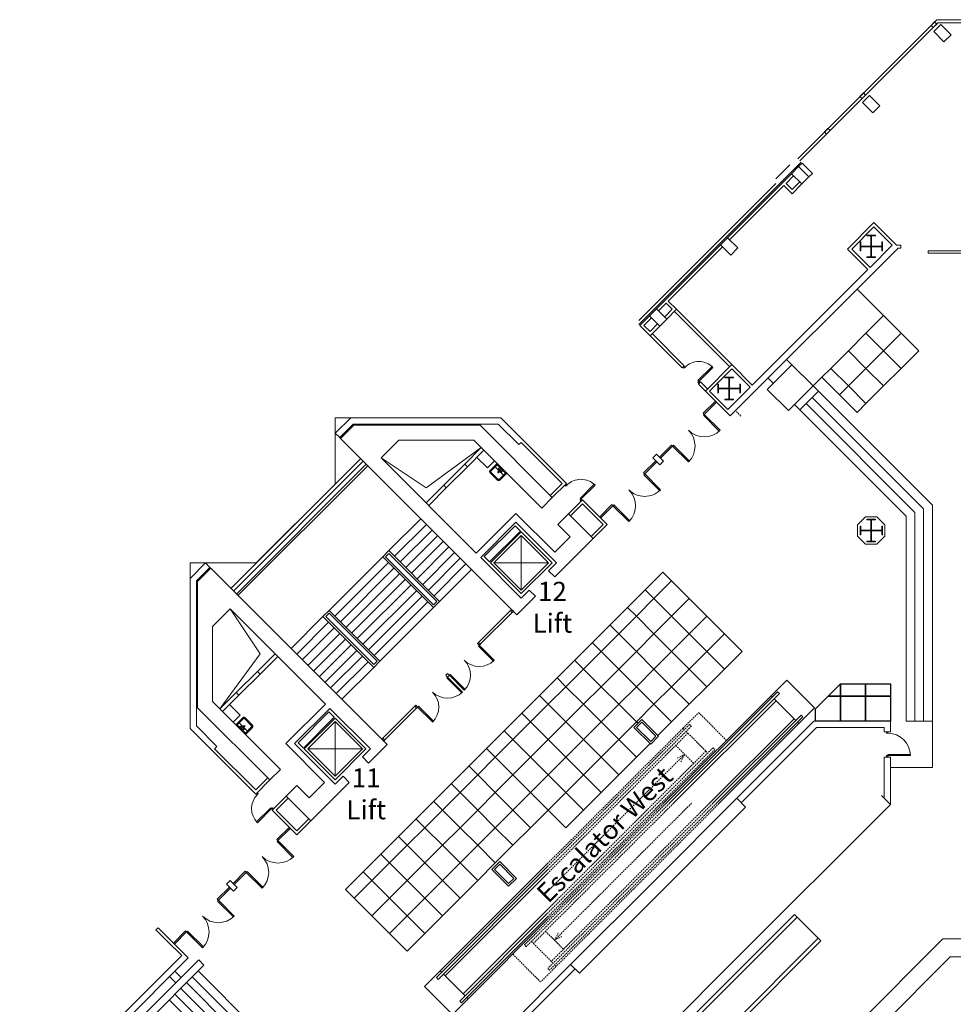
# Model space of a CAD drawing. Units: inches. Extents: x -134300 to 23868, y -18008 to 95653.
# Drawn here: x -802 to 2942, y -7600 to -3650 of the extents above; entities that cross this region are included whole.
import ezdxf

# ---------------------------------------------------------------- set-up
doc = ezdxf.new("R2010")
doc.units = ezdxf.units.IN
doc.header["$MEASUREMENT"] = 0
doc.linetypes.add('HIDDEN', pattern=[9.525, 6.35, -3.175])
for name, color, linetype in [('1_Izgled_Korigiran', 30, 'Continuous'), ('1Constr', 232, 'Continuous'), ('1Furn', 40, 'Continuous'), ('1San', 5, 'Continuous'), ('1Sec', 122, 'Continuous'), ('Elevators', 82, 'Continuous'), ('Expo', 10, 'Continuous')]:
    doc.layers.add(name, color=color, linetype=linetype)
for name, color, linetype, lineweight in [('1Doors', 150, 'Continuous', 13), ('1Hid', 30, 'HIDDEN', 9), ('1Metal', 114, 'Continuous', 13), ('1Vis_thin_Vladi', 34, 'Continuous', 5), ('1Walls', 7, 'Continuous', 20), ('1Win', 140, 'Continuous', 9)]:
    doc.layers.add(name, color=color, linetype=linetype, lineweight=lineweight)
doc.styles.get("Standard").update_dxf_attribs({"font": 'arial.ttf'})

# ---------------------------------------------------------------- blocks, each defined once
blk = doc.blocks.new('A$C19D46E66')
at = {"layer": '1Metal'}
blk.add_lwpolyline([(37.4, 99.9), (72.4, 99.9), (72.4, 97.4), (56.2, 97.4), (56.2, 56.2), (97.4, 56.2), (97.4, 72.4), (99.9, 72.4), (99.9, 37.4), (97.4, 37.4), (97.4, 53.7), (56.2, 53.7), (56.2, 12.4), (72.4, 12.4), (72.4, 9.9), (37.4, 9.9), (37.4, 12.4), (53.7, 12.4), (53.7, 53.7), (12.4, 53.7), (12.4, 37.4), (9.9, 37.4), (9.9, 72.4), (12.4, 72.4), (12.4, 56.2), (53.7, 56.2), (53.7, 97.4), (37.4, 97.4), (37.4, 99.9)], dxfattribs=at)
at = {"layer": '1Walls'}
blk.add_lwpolyline([(77.7, 109.8), (32.2, 109.8), (0, 77.7), (0, 32.2), (32.2, 0), (77.7, 0), (109.8, 32.2), (109.8, 77.7)], close=True, dxfattribs=at)
at = {"layer": 'Defpoints'}
for p, q in [((32.2, 54.9), (77.7, 54.9)), ((54.9, 77.7), (54.9, 32.2))]:
    blk.add_line(p, q, dxfattribs=at)
blk = doc.blocks.new('um55')
for p, q in [((-27.5, 41), (-27.5, 2)), ((-23.5, 41), (-23.5, 6)), ((-20.5, 48), (20.5, 48)), ((-20.5, 44), (20.5, 44)), ((23.5, 41), (23.5, 6)), ((27.5, 41), (27.5, 2)), ((-27.5, 6), (27.5, 6)), ((-27.5, 2), (27.5, 2)), ((-23.5, 17), (23.5, 17))]:
    blk.add_line(p, q)
for centre, radius in [((-8, 11.5), 1.5), ((0, 22), 2.5), ((0, 11.5), 2), ((8, 11.5), 1.5)]:
    blk.add_circle(centre, radius)
for centre, radius, start, end in [((-20.5, 41), 7, 90, 180), ((-20.5, 41), 3, 90, 180), ((20.5, 41), 7, 0, 90), ((20.5, 41), 3, 0, 90)]:
    blk.add_arc(centre, radius, start, end)
blk = doc.blocks.new('Door_90')
for points in [[(2.5, 0), (-2.5, 0), (-2.5, -5), (2.5, -5)], [(82.5, -5), (2.5, -5), (2.5, -10), (82.5, -10)], [(2.5, -85), (-2.5, -85), (-2.5, -90), (2.5, -90)]]:
    blk.add_lwpolyline(points, close=True)
blk.add_arc((2.5, -5), 80, 270, 0)
blk = doc.blocks.new('Door_180')
at = {"layer": '1Win'}
for points in [[(0, 90), (5, 90), (5, 0), (0, 0)], [(180, 90), (175, 90), (175, 0), (180, 0)]]:
    blk.add_lwpolyline(points, close=True, dxfattribs=at)
for centre, start, end in [((0, 0), 0, 90), ((180, 0), 90, 180)]:
    blk.add_arc(centre, 90, start, end, dxfattribs=at)
blk = doc.blocks.new('door100')
for points in [[(-5, 95), (-5, 5), (-10, 5), (-10, 95)], [(-95, 5), (-95, 0), (-100, 0), (-100, 5)], [(0, 5), (0, 0), (-5, 0), (-5, 5)]]:
    blk.add_lwpolyline(points, close=True)
blk.add_arc((-5, 5), 90, 90, 180)

msp = doc.modelspace()

# ---------------------------------------------------------------- linework, layer by layer
at = {"layer": '1_Izgled_Korigiran', "lineweight": 20}
for p, q in [((2684.3, -4857.9), (2557, -4730.6)), ((2401.4, -5140.8), (2274.1, -5013.5)), ((2196.4, -5133.7), (2295.4, -5034.7)), ((2221.1, -5108.9), (2199.9, -5087.7)), ((2281.2, -5218.5), (2415.6, -5084.2)), ((2281.2, -5218.5), (2196.4, -5133.7)), ((2327.2, -5215), (2401.4, -5140.8)), ((2376.7, -5165.5), (2823.6, -5612.4)), ((2401.4, -5140.8), (2858.6, -5597.9)), ((2327.2, -5215), (2306, -5193.8)), ((2351.9, -5190.3), (2788.6, -5626.9)), ((2327.2, -5215), (2753.6, -5641.4)), ((827.7, -5528.2), (1049, -5366.9)), ((647.5, -5408), (827.7, -5528.2)), ((67.7, -5954), (588.2, -5433.6)), ((73.4, -5959.7), (593.8, -5439.2)), ((898.5, -5517.4), (983.3, -5432.6)), ((909.1, -5528), (993.9, -5443.2)), ((2858.6, -5597.9), (2858.6, -6464.4)), ((2753.6, -5641.4), (2753.6, -6464.4)), ((2788.6, -5626.9), (2788.6, -6464.4)), ((2823.6, -5612.4), (2823.6, -6464.4)), ((678.7, -5780), (806.7, -5652.1)), ((678.7, -5780), (806.7, -5652.1)), ((701.3, -5802.7), (829.3, -5674.7)), ((701.3, -5802.7), (829.3, -5674.7)), ((723.9, -5825.3), (851.9, -5697.3)), ((723.9, -5825.3), (851.9, -5697.3)), ((746.6, -5847.9), (874.6, -5719.9)), ((746.6, -5847.9), (874.6, -5719.9)), ((1209.7, -5719.2), (1209.7, -5938.4)), ((769.2, -5870.6), (897.2, -5742.6)), ((769.2, -5870.6), (897.2, -5742.6)), ((791.8, -5893.2), (919.8, -5765.2)), ((791.8, -5893.2), (919.8, -5765.2)), ((439, -6019.8), (653.9, -5804.8)), ((439, -6019.8), (653.9, -5804.8)), ((678.7, -5780), (653.9, -5804.8)), ((678.7, -5780), (653.9, -5804.8)), ((857.6, -6008.4), (653.9, -5804.8)), ((857.6, -6008.4), (653.9, -5804.8)), ((857.6, -6008.4), (653.9, -5804.8)), ((857.6, -6008.4), (653.9, -5804.8)), ((678.7, -5791.4), (665.3, -5804.8)), ((678.7, -5791.4), (665.3, -5804.8)), ((857.6, -5997.1), (665.3, -5804.8)), ((857.6, -5997.1), (665.3, -5804.8)), ((882.3, -5983.7), (678.7, -5780)), ((882.3, -5983.7), (678.7, -5780)), ((871, -5983.7), (678.7, -5791.4)), ((871, -5983.7), (678.7, -5791.4)), ((814.5, -5915.8), (942.4, -5787.8)), ((814.5, -5915.8), (942.4, -5787.8)), ((461.6, -6042.4), (676.6, -5827.4)), ((461.6, -6042.4), (676.6, -5827.4)), ((837.1, -5938.4), (965.1, -5810.5)), ((837.1, -5938.4), (965.1, -5810.5)), ((859.7, -5961.1), (987.7, -5833.1)), ((859.7, -5961.1), (987.7, -5833.1)), ((1319.3, -5828.8), (1100.1, -5828.8)), ((484.2, -6065), (699.2, -5850.1)), ((484.2, -6065), (699.2, -5850.1)), ((506.9, -6087.6), (721.8, -5872.7)), ((506.9, -6087.6), (721.8, -5872.7)), ((882.3, -5983.7), (1010.3, -5855.7)), ((882.3, -5983.7), (1010.3, -5855.7)), ((529.5, -6110.3), (744.4, -5895.3)), ((529.5, -6110.3), (744.4, -5895.3)), ((552.1, -6132.9), (767.1, -5917.9)), ((552.1, -6132.9), (767.1, -5917.9)), ((574.7, -6155.5), (789.7, -5940.6)), ((574.7, -6155.5), (789.7, -5940.6)), ((597.4, -6178.2), (812.3, -5963.2)), ((597.4, -6178.2), (812.3, -5963.2)), ((620, -6200.8), (835, -5985.8)), ((620, -6200.8), (835, -5985.8)), ((882.3, -5983.7), (857.6, -6008.4)), ((871, -5983.7), (857.6, -5997.1)), ((882.3, -5983.7), (857.6, -6008.4)), ((871, -5983.7), (857.6, -5997.1)), ((42.2, -6013.3), (162.4, -6193.5)), ((414.2, -6044.5), (439, -6019.8)), ((414.2, -6044.5), (439, -6019.8)), ((425.5, -6044.5), (439, -6031.1)), ((425.5, -6044.5), (439, -6031.1)), ((642.6, -6223.4), (439, -6019.8)), ((642.6, -6223.4), (439, -6019.8)), ((642.6, -6223.4), (439, -6019.8)), ((642.6, -6223.4), (439, -6019.8)), ((631.3, -6223.4), (439, -6031.1)), ((631.3, -6223.4), (439, -6031.1)), ((642.6, -6223.4), (857.6, -6008.4)), ((642.6, -6223.4), (857.6, -6008.4)), ((414.2, -6044.5), (286.2, -6172.5)), ((414.2, -6044.5), (286.2, -6172.5)), ((436.9, -6067.1), (308.9, -6195.1)), ((436.9, -6067.1), (308.9, -6195.1)), ((617.9, -6248.2), (414.2, -6044.5)), ((617.9, -6248.2), (414.2, -6044.5)), ((617.9, -6236.8), (425.5, -6044.5)), ((617.9, -6236.8), (425.5, -6044.5)), ((459.5, -6089.8), (331.5, -6217.7)), ((459.5, -6089.8), (331.5, -6217.7)), ((482.1, -6112.4), (354.1, -6240.4)), ((482.1, -6112.4), (354.1, -6240.4)), ((504.7, -6135), (376.8, -6263)), ((504.7, -6135), (376.8, -6263)), ((527.4, -6157.6), (399.4, -6285.6)), ((527.4, -6157.6), (399.4, -6285.6)), ((162.4, -6193.5), (1.1, -6414.8)), ((550, -6180.3), (422, -6308.3)), ((550, -6180.3), (422, -6308.3)), ((572.6, -6202.9), (444.6, -6330.9)), ((572.6, -6202.9), (444.6, -6330.9)), ((595.2, -6225.5), (467.3, -6353.5)), ((595.2, -6225.5), (467.3, -6353.5)), ((617.9, -6248.2), (642.6, -6223.4)), ((617.9, -6236.8), (631.3, -6223.4)), ((617.9, -6248.2), (642.6, -6223.4)), ((617.9, -6236.8), (631.3, -6223.4)), ((151.6, -6264.3), (66.8, -6349.1)), ((162.2, -6274.9), (77.4, -6359.7)), ((617.9, -6248.2), (489.9, -6376.1)), ((617.9, -6248.2), (489.9, -6376.1)), ((2237.9, -6346), (1790.5, -6793.4)), ((2245, -6353), (1804.6, -6793.4)), ((2237.9, -6346), (2245, -6353)), ((2211.8, -6362.2), (1780.6, -6793.4)), ((2231.6, -6382), (1820.2, -6793.4)), ((2211.8, -6362.2), (2216.7, -6367.2)), ((2223.8, -6374.3), (2231.6, -6382)), ((463, -6685.1), (463, -6465.9)), ((2303.7, -6454.2), (1964.4, -6793.4)), ((2332, -6440), (1978.6, -6793.4)), ((2339, -6447.1), (1992.7, -6793.4)), ((2323.5, -6474), (2004, -6793.4)), ((2310.8, -6461.2), (2303.7, -6454.2)), ((2323.5, -6474), (2317.8, -6468.3)), ((2339, -6447.1), (2332, -6440)), ((2753.6, -6464.4), (2858.6, -6464.4)), ((2858.6, -6464.4), (2858.6, -6649.4)), ((353.4, -6575.5), (572.6, -6575.5)), ((2690.2, -6649.4), (2858.6, -6649.4)), ((1315.1, -7046.7), (869.1, -7492.7)), ((1315.1, -7060.9), (876.2, -7499.8)), ((1315.1, -7035.4), (884.7, -7465.9)), ((1315.1, -7075), (904.5, -7485.7)), ((1315.1, -7219.2), (976.6, -7557.8)), ((1315.1, -7234.8), (963.2, -7586.8)), ((1315.1, -7248.9), (970.2, -7593.8)), ((1315.1, -7258.8), (996.4, -7577.6)), ((2305.4, -7239.4), (1558.5, -7986.3)), ((2316, -7250), (1558.5, -8007.5)), ((2411.5, -7345.4), (2305.4, -7239.4)), ((2400.9, -7334.8), (1558.5, -8177.2)), ((2411.5, -7345.4), (1558.5, -8198.4)), ((-490.8, -7827.9), (-84.2, -7421.3)), ((-84.2, -7421.3), (-63, -7442.5)), ((-459.8, -7839.4), (-63, -7442.5)), ((-200.9, -7488.5), (-176.1, -7513.2)), ((-179.7, -7467.3), (-154.9, -7492)), ((247.4, -7846.3), (-109.7, -7489.2)), ((270.8, -7823), (-86.3, -7465.9)), ((869.1, -7492.7), (876.2, -7499.8)), ((884.7, -7465.9), (890.3, -7471.5)), ((897.4, -7478.6), (904.5, -7485.7)), ((200.8, -7893), (-156.3, -7535.9)), ((224.1, -7869.6), (-133, -7512.5)), ((154.1, -7939.6), (-203, -7582.5)), ((177.4, -7916.3), (-179.7, -7559.2)), ((976.6, -7557.8), (984.4, -7565.6)), ((991.5, -7572.6), (996.4, -7577.6)), ((963.2, -7586.8), (970.2, -7593.8))]:
    msp.add_line(p, q, dxfattribs=at)
for points in [[(1082.4, -5825.3), (1206.2, -5701.6), (1185, -5680.3), (1061.2, -5804.1)], [(1333.5, -5828.8), (1209.7, -5705.1), (1086, -5828.8), (1209.7, -5952.6)], [(1319.3, -5828.8), (1209.7, -5719.2), (1100.1, -5828.8), (1209.7, -5938.4)], [(459.5, -6448.3), (335.7, -6572), (314.5, -6550.8), (438.3, -6427.1)], [(463, -6699.3), (339.3, -6575.5), (463, -6451.8), (586.8, -6575.5)], [(463, -6685.1), (353.4, -6575.5), (463, -6465.9), (572.6, -6575.5)]]:
    msp.add_lwpolyline(points, close=True, dxfattribs=at)
at = {"layer": '1Constr', "lineweight": 20}
for p, q in [((2074.2, -6773.4), (1740.9, -7106.7)), ((2074.2, -6773.4), (2109.5, -6808.8)), ((2654.8, -6762.8), (2690.2, -6798.2)), ((2109.5, -6808.8), (1776.3, -7142.1)), ((2061.3, -7427.1), (2690.2, -6798.2)), ((1407.6, -7440), (1740.9, -7106.7)), ((1443, -7475.4), (1776.3, -7142.1)), ((1407.6, -7440), (1443, -7475.4)), ((2061.3, -7427.1), (1432.4, -8056))]:
    msp.add_line(p, q, dxfattribs=at)
for points in [[(2933.4, -3710.9), (2892, -3669.6), (2863.8, -3697.9), (2905.1, -3739.2)], [(2648.4, -3995.9), (2607, -3954.6), (2578.8, -3982.9), (2620.1, -4024.2)], [(2363.4, -4280.9), (2322, -4239.6), (2293.8, -4267.9), (2335.1, -4309.2)], [(2078.4, -4565.9), (2037, -4524.6), (2008.8, -4552.9), (2050.1, -4594.2)], [(1765.1, -4879.2), (1723.8, -4837.9), (1752, -4809.6), (1793.4, -4850.9)], [(1693.4, -6468.1), (1672.2, -6489.3), (1728.7, -6545.8), (1750, -6524.6)], [(1102.2, -7059.2), (1123.5, -7038), (1180, -7094.6), (1158.8, -7115.8)]]:
    msp.add_lwpolyline(points, close=True, dxfattribs=at)
at = {"layer": '1Doors', "lineweight": 20}
for p, q in [((1034.4, -6152.7), (1170.8, -6016.2)), ((1041.4, -6159.8), (1177.9, -6023.3)), ((1041.4, -6159.8), (1034.4, -6152.7)), ((907.1, -6280), (914.2, -6272.9)), ((907.1, -6280), (914.2, -6287)), ((914.2, -6272.9), (921.2, -6280)), ((914.2, -6287), (921.2, -6280)), ((786.9, -6400.2), (650.4, -6536.7)), ((793.9, -6407.3), (657.5, -6543.7)), ((793.9, -6407.3), (786.9, -6400.2))]:
    msp.add_line(p, q, dxfattribs=at)
for points in [[(2841.6, -4576.9), (3061.6, -4576.9), (3061.6, -4586.9), (2841.6, -4586.9)], [(1173.7, -6027.5), (1177.9, -6023.3), (1170.8, -6016.2), (1166.6, -6020.5)], [(1041.4, -6159.8), (1045.7, -6155.5), (1038.6, -6148.5), (1034.4, -6152.7)], [(1041.4, -6159.8), (1037.9, -6163.3), (1098, -6223.4), (1101.5, -6219.9)], [(921.2, -6280), (924.8, -6276.4), (984.9, -6336.5), (981.3, -6340.1)], [(914.2, -6287), (910.6, -6290.6), (970.7, -6350.7), (974.3, -6347.1)], [(793.9, -6407.3), (789.7, -6411.5), (782.6, -6404.4), (786.9, -6400.2)], [(793.9, -6407.3), (797.5, -6403.7), (857.6, -6463.8), (854.1, -6467.4)], [(661.7, -6539.5), (657.5, -6543.7), (650.4, -6536.7), (654.6, -6532.4)]]:
    msp.add_lwpolyline(points, close=True, dxfattribs=at)
for centre, start, end in [((1041.4, -6159.8), 225, 315), ((921.2, -6280), 315, 45), ((793.9, -6407.3), 315, 45), ((914.2, -6287), 225, 315)]:
    msp.add_arc(centre, 85, start, end, dxfattribs=at)
at = {"layer": '1Furn', "lineweight": 20}
for p, q in [((1971.6, -8266.3), (2900.5, -7337.4)), ((2900.5, -7337.4), (3073.7, -7337.4)), ((2043.6, -8296.1), (2930.3, -7409.4)), ((3103.7, -7409.4), (2930.3, -7409.4))]:
    msp.add_line(p, q, dxfattribs=at)
at = {"layer": '1Hid', "lineweight": 20}
for p, q in [((2090.7, -5240), (2069.1, -5218.5)), ((1858.1, -6492.4), (1921.1, -6429.5)), ((1921.1, -6429.5), (2032.8, -6541.2)), ((1885, -6476.9), (1315.1, -7046.7)), ((1885, -6476.9), (1892.1, -6483.9)), ((1892.1, -6483.9), (1315.1, -7060.9)), ((1858.1, -6492.4), (1315.1, -7035.4)), ((1877.9, -6512.2), (1315.1, -7075)), ((1858.1, -6492.4), (1863.8, -6498.1)), ((1870.9, -6505.1), (1877.9, -6512.2)), ((1877.9, -6512.2), (1950.1, -6584.3)), ((1979, -6570.9), (1315.1, -7234.8)), ((1986.1, -6578), (1315.1, -7248.9)), ((1950.1, -6584.3), (1315.1, -7219.2)), ((1829.1, -6561), (1901.3, -6633.1)), ((1950.1, -6584.3), (1957.8, -6592.1)), ((1979, -6570.9), (1986.1, -6578)), ((1315.1, -7147.1), (1865.2, -6597.1)), ((1790.5, -6793.4), (1222.1, -7361.8)), ((1804.6, -6793.4), (1229.1, -7368.9)), ((1820.2, -6793.4), (1258.1, -7355.5)), ((1780.6, -6793.4), (1315.1, -7258.8)), ((1978.6, -6793.4), (1316.1, -7455.9)), ((1992.7, -6793.4), (1323.2, -7462.9)), ((1964.4, -6793.4), (1330.2, -7427.6)), ((1892.3, -6793.4), (1343, -7342.7)), ((2004, -6793.4), (1350, -7447.4)), ((1306.9, -7306.7), (1379, -7378.8)), ((1229.1, -7368.9), (1222.1, -7361.8)), ((1250.3, -7347.7), (1258.1, -7355.5)), ((1258.1, -7355.5), (1330.2, -7427.6)), ((1175.4, -7398.6), (1287.1, -7510.3)), ((1350, -7447.4), (1287.1, -7510.3)), ((1323.2, -7462.9), (1316.1, -7455.9)), ((1330.2, -7427.6), (1337.3, -7434.7)), ((1344.4, -7441.7), (1350, -7447.4))]:
    msp.add_line(p, q, dxfattribs=at)
for points in [[(1835.3, -6612.4), (1865.2, -6597.1), (1849.9, -6627)], [(1372.9, -7327.4), (1343, -7342.7), (1358.3, -7312.8)]]:
    msp.add_lwpolyline(points, dxfattribs=at)
at = {"layer": '1Metal', "lineweight": 20}
for points in [[(2631.1, -4604.4), (2596.1, -4604.4), (2596.1, -4601.9), (2612.3, -4601.9), (2612.3, -4560.7), (2571.1, -4560.7), (2571.1, -4576.9), (2568.6, -4576.9), (2568.6, -4541.9), (2571.1, -4541.9), (2571.1, -4558.2), (2612.3, -4558.2), (2612.3, -4516.9), (2596.1, -4516.9), (2596.1, -4514.4), (2631.1, -4514.4), (2631.1, -4516.9), (2614.8, -4516.9), (2614.8, -4558.2), (2656.1, -4558.2), (2656.1, -4541.9), (2658.6, -4541.9), (2658.6, -4576.9), (2656.1, -4576.9), (2656.1, -4560.7), (2614.8, -4560.7), (2614.8, -4601.9), (2631.1, -4601.9), (2631.1, -4604.4)], [(2061.1, -5174.4), (2026.1, -5174.4), (2026.1, -5171.9), (2042.3, -5171.9), (2042.3, -5130.7), (2001.1, -5130.7), (2001.1, -5146.9), (1998.6, -5146.9), (1998.6, -5111.9), (2001.1, -5111.9), (2001.1, -5128.2), (2042.3, -5128.2), (2042.3, -5086.9), (2026.1, -5086.9), (2026.1, -5084.4), (2061.1, -5084.4), (2061.1, -5086.9), (2044.8, -5086.9), (2044.8, -5128.2), (2086.1, -5128.2), (2086.1, -5111.9), (2088.6, -5111.9), (2088.6, -5146.9), (2086.1, -5146.9), (2086.1, -5130.7), (2044.8, -5130.7), (2044.8, -5171.9), (2061.1, -5171.9), (2061.1, -5174.4)]]:
    msp.add_lwpolyline(points, dxfattribs=at)
at = {"layer": '1Sec', "lineweight": 20}
for p, q in [((1031.3, -5405.8), (1073.8, -5448.2)), ((1102, -5419.9), (1073.8, -5448.2)), ((40, -6397.1), (82.4, -6439.6)), ((54.1, -6467.9), (82.4, -6439.6))]:
    msp.add_line(p, q, dxfattribs=at)
for points in [[(1737.4, -5407.3), (1751.5, -5393.2), (1779.8, -5421.5), (1765.7, -5435.6)], [(1693.4, -6457.5), (1661.6, -6489.3), (1728.7, -6556.5), (1760.6, -6524.6)], [(1091.6, -7059.2), (1123.5, -7027.4), (1190.6, -7094.6), (1158.8, -7126.4)], [(41.5, -7103.2), (27.4, -7117.3), (55.7, -7145.6), (69.8, -7131.5)]]:
    msp.add_lwpolyline(points, close=True, dxfattribs=at)
at = {"layer": '1Vis_thin_Vladi', "lineweight": 20}
for p, q in [((2211.8, -6362.2), (2274.7, -6299.3)), ((2274.7, -6299.3), (2386.4, -6411)), ((2303, -6453.4), (2231.6, -6382)), ((2323.5, -6474), (2386.4, -6411)), ((884.7, -7465.9), (821.8, -7528.8)), ((976.6, -7557.8), (904.5, -7485.7)), ((933.5, -7640.5), (821.8, -7528.8)), ((996.4, -7577.6), (933.5, -7640.5))]:
    msp.add_line(p, q, dxfattribs=at)
at = {"layer": '1Walls', "lineweight": 20}
for p, q in [((1681.4, -4873.1), (2332.6, -4221.9)), ((2322, -4239.6), (2336.1, -4225.5)), ((2336.1, -4225.5), (2377.5, -4266.8)), ((2230.1, -4289.1), (2286.7, -4232.5)), ((1684.9, -4876.7), (2293.8, -4267.9)), ((2271.8, -4306.8), (2302.2, -4276.3)), ((2296.2, -4331.2), (2326.6, -4300.7)), ((2363.4, -4280.9), (2377.5, -4266.8)), ((1681.4, -4856.2), (2230.8, -4306.8)), ((2045.5, -4533.1), (2263.3, -4315.3)), ((2296.2, -4348.2), (2263.3, -4315.3)), ((2296.2, -4331.2), (2271.8, -4306.8)), ((2296.2, -4348.2), (2335.1, -4309.2)), ((2624.1, -4464), (2518.1, -4570.1)), ((2624.1, -4481), (2535, -4570.1)), ((2715, -4554.9), (2624.1, -4464)), ((2697.7, -4554.6), (2624.1, -4481)), ((1799.5, -4779.1), (2017.2, -4561.3)), ((2047.9, -5239.7), (2720.7, -4566.9)), ((2600.1, -4652.1), (2518.1, -4570.1)), ((2608.6, -4643.7), (2535, -4570.1)), ((2608.6, -4643.7), (2697.7, -4554.6)), ((2731.6, -4554.9), (2715, -4554.9)), ((2731.6, -4566.9), (2720.7, -4566.9)), ((2731.6, -4554.9), (2731.6, -4566.9)), ((2136.3, -5115.9), (2600.1, -4652.1)), ((1832.3, -4812), (1799.5, -4779.1)), ((1760.5, -4818.1), (1791, -4787.6)), ((1815.4, -4812), (1784.9, -4842.5)), ((1815.4, -4812), (1791, -4787.6)), ((1832.3, -4812), (1793.4, -4850.9)), ((1832.3, -4812), (2054.2, -5033.9)), ((1701.9, -4876.7), (1732.2, -4846.3)), ((1823.9, -4820.5), (2045.7, -5042.4)), ((1726.3, -4918), (1684.9, -4876.7)), ((1726.3, -4901.1), (1701.9, -4876.7)), ((1756.6, -4870.7), (1726.3, -4901.1)), ((1765.1, -4879.2), (1726.3, -4918)), ((1726.3, -4918), (1854.8, -5046.6)), ((1734.8, -4909.6), (1863.3, -5038.1)), ((1854.8, -5046.6), (1863.3, -5038.1)), ((1948.2, -5139.9), (2054.3, -5033.9)), ((1965.2, -5139.9), (2054.3, -5050.8)), ((2136.3, -5115.9), (2054.3, -5033.9)), ((2127.8, -5124.4), (2054.3, -5050.8)), ((1919.9, -5111.6), (1928.4, -5103.1)), ((1919.9, -5111.6), (1948.2, -5139.9)), ((1928.4, -5103.1), (1956.7, -5131.5)), ((2038.7, -5213.5), (2127.8, -5124.4)), ((2047.9, -5239.7), (1948.2, -5139.9)), ((2038.7, -5213.5), (1965.2, -5139.9)), ((1127.4, -5247.3), (463.7, -5247.3)), ((525.5, -5247.3), (463.7, -5309.1)), ((463.7, -5512.8), (463.7, -5247.3)), ((1127.4, -5247.3), (1390.7, -5510.6)), ((535.9, -5272.3), (481.4, -5326.8)), ((538, -5277.3), (484.9, -5330.3)), ((1117, -5272.3), (535.9, -5272.3)), ((1044.3, -5277.3), (538, -5277.3)), ((1044.3, -5277.3), (1334.2, -5567.2)), ((1117, -5272.3), (1199.6, -5354.9)), ((481.4, -5326.8), (463.7, -5309.1)), ((481.4, -5326.8), (484.9, -5330.3)), ((484.9, -5330.3), (1192, -6037.4)), ((647.5, -5408), (718.2, -5337.3)), ((1019.4, -5337.3), (718.2, -5337.3)), ((983.3, -5432.6), (1049, -5366.9)), ((1019.4, -5337.3), (1291.8, -5609.6)), ((1208.8, -5345.7), (1199.6, -5354.9)), ((1208.8, -5345.7), (1373.8, -5510.6)), ((647.5, -5408), (1029.4, -5789.9)), ((1059.6, -5377.5), (993.9, -5443.2)), ((993.9, -5443.2), (983.3, -5432.6)), ((996.2, -5440.9), (993.9, -5443.2)), ((147, -5829.5), (463.7, -5512.8)), ((827.7, -5588.2), (898.5, -5517.4)), ((909.1, -5528), (838.3, -5598.8)), ((909.1, -5528), (838.3, -5598.8)), ((909.1, -5528), (898.5, -5517.4)), ((1373.8, -5510.6), (1325.7, -5558.7)), ((1390.7, -5510.6), (1334.2, -5567.2)), ((1334.2, -5567.2), (1291.8, -5609.6)), ((1455.8, -5575.7), (1399.2, -5632.3)), ((1455.8, -5592.7), (1407.7, -5640.7)), ((1554.8, -5674.7), (1455.8, -5575.7)), ((1537.8, -5674.7), (1455.8, -5592.7)), ((1188.5, -5630.8), (1029.4, -5789.9)), ((1344.1, -5786.4), (1188.5, -5630.8)), ((1399.2, -5632.3), (1356.8, -5674.7)), ((1399.2, -5632.3), (1498.2, -5731.3)), ((1188.5, -5666.2), (1047.1, -5807.6)), ((1351.1, -5828.8), (1188.5, -5666.2)), ((1356.8, -5674.7), (1406.3, -5724.2)), ((1537.8, -5674.7), (1489.7, -5722.8)), ((1554.8, -5674.7), (1498.2, -5731.3)), ((1406.3, -5724.2), (1344.1, -5786.4)), ((1498.2, -5731.3), (1344.1, -5885.4)), ((-118.5, -6493.2), (-118.5, -5829.5)), ((-118.5, -5891.4), (-56.7, -5829.5)), ((147, -5829.5), (-118.5, -5829.5)), ((-39, -5847.2), (-56.7, -5829.5)), ((1047.1, -5807.6), (1209.7, -5970.3)), ((1351.1, -5828.8), (1319.3, -5860.7)), ((-93.5, -5901.7), (-39, -5847.2)), ((-88.5, -5903.8), (-35.5, -5850.8)), ((-39, -5847.2), (-35.5, -5850.8)), ((-35.5, -5850.8), (671.6, -6557.9)), ((1344.1, -5885.4), (1319.3, -5860.7)), ((-93.5, -6482.9), (-93.5, -5901.7)), ((-88.5, -6410.1), (-88.5, -5903.8)), ((1266.3, -5963.2), (1192, -6037.4)), ((1241.5, -5938.4), (1209.7, -5970.3)), ((1266.3, -5963.2), (1241.5, -5938.4)), ((42.2, -6013.3), (-28.5, -6084.1)), ((42.2, -6013.3), (424.1, -6395.2)), ((-28.5, -6385.2), (-28.5, -6084.1)), ((222.4, -6193.5), (151.6, -6264.3)), ((162.2, -6274.9), (233, -6204.1)), ((162.2, -6274.9), (233, -6204.1)), ((162.2, -6274.9), (151.6, -6264.3)), ((66.8, -6349.1), (1.1, -6414.8)), ((77.4, -6359.7), (66.8, -6349.1)), ((-28.5, -6385.2), (243.8, -6657.6)), ((11.7, -6425.4), (77.4, -6359.7)), ((265, -6554.3), (424.1, -6395.2)), ((-88.5, -6410.1), (201.4, -6700)), ((300.4, -6554.3), (441.8, -6412.9)), ((441.8, -6412.9), (604.4, -6575.5)), ((2383.2, -6464.4), (2074.2, -6773.4)), ((2383.2, -6464.4), (2690.2, -6464.4)), ((2690.2, -6506.4), (2690.2, -6464.4)), ((-118.5, -6493.2), (144.8, -6756.6)), ((-93.5, -6482.9), (-10.9, -6565.5)), ((2393.6, -6489.4), (2091.9, -6791.1)), ((2393.6, -6489.4), (2665.2, -6489.4)), ((2665.2, -6506.4), (2665.2, -6489.4)), ((2665.2, -6506.4), (2690.2, -6506.4)), ((420.6, -6709.9), (265, -6554.3)), ((463, -6717), (300.4, -6554.3)), ((-10.9, -6565.5), (-20.1, -6574.7)), ((-20.1, -6574.7), (144.8, -6739.6)), ((572.6, -6607.4), (604.4, -6575.5)), ((597.4, -6632.1), (671.6, -6557.9)), ((597.4, -6632.1), (572.6, -6607.4)), ((2665.2, -6608.4), (2690.2, -6608.4)), ((2665.2, -6773.2), (2665.2, -6608.4)), ((2690.2, -6798.2), (2690.2, -6608.4)), ((201.4, -6700), (243.8, -6657.6)), ((144.8, -6739.6), (192.9, -6691.5)), ((144.8, -6756.6), (201.4, -6700)), ((358.4, -6772.1), (420.6, -6709.9)), ((365.4, -6864), (519.6, -6709.9)), ((463, -6717), (494.8, -6685.1)), ((519.6, -6709.9), (494.8, -6685.1)), ((266.4, -6765), (308.9, -6722.6)), ((308.9, -6722.6), (358.4, -6772.1)), ((209.9, -6821.6), (266.4, -6765)), ((226.8, -6821.6), (274.9, -6773.5)), ((266.4, -6765), (365.4, -6864)), ((308.9, -6920.6), (209.9, -6821.6)), ((308.9, -6903.6), (226.8, -6821.6)), ((308.9, -6903.6), (357, -6855.6)), ((308.9, -6920.6), (365.4, -6864)), ((-255.6, -7301.3), (-247.1, -7292.8)), ((-210.2, -7346.7), (-255.6, -7301.3)), ((-225.9, -7314), (-247.1, -7292.8)), ((-126.1, -7413.8), (-225.9, -7314)), ((-152.3, -7404.6), (-210.2, -7346.7)), ((-152.3, -7404.6), (-802.1, -8054.3)), ((-126.1, -7413.8), (-802.1, -8089.7)), ((1098.6, -7749), (1407.6, -7440)), ((1123.6, -7759.4), (1425.3, -7457.7))]:
    msp.add_line(p, q, dxfattribs=at)
msp.add_lwpolyline([(2648.4, -3995.9), (2607, -3954.6), (2578.8, -3982.9), (2620.1, -4024.2)], close=True, dxfattribs=at)
at = {"layer": '1Win', "lineweight": 20}
for p, q in [((2876.1, -3650.2), (2318.5, -4207.8)), ((2881.1, -3662.2), (2327, -4216.3)), ((3193.6, -3650.2), (2876.1, -3650.2)), ((3193.6, -3662.2), (2881.1, -3662.2)), ((1988.5, -5180.2), (1939.7, -5229.1)), ((1992.7, -5184.5), (1943.9, -5233.3)), ((1939.7, -5229.1), (1943.9, -5233.3)), ((1812.4, -5356.4), (1763.5, -5405.2)), ((1816.6, -5360.6), (1767.8, -5409.5)), ((1812.4, -5356.4), (1816.6, -5360.6)), ((45.1, -5931.4), (565.6, -5410.9)), ((55.7, -5942), (576.2, -5421.5)), ((1700.5, -5468.2), (1749.4, -5419.4)), ((1704.8, -5472.4), (1753.6, -5423.6)), ((1700.5, -5468.2), (1704.8, -5472.4)), ((1524.4, -5644.3), (1573.3, -5595.5)), ((1528.7, -5648.6), (1577.5, -5599.7)), ((1573.3, -5595.5), (1577.5, -5599.7)), ((278.5, -6890.2), (229.7, -6939.1)), ((282.7, -6894.5), (233.9, -6943.3)), ((229.7, -6939.1), (233.9, -6943.3)), ((102.4, -7066.4), (53.5, -7115.2)), ((102.4, -7066.4), (106.6, -7070.6)), ((106.6, -7070.6), (57.8, -7119.5)), ((-9.5, -7178.2), (39.4, -7129.4)), ((-5.2, -7182.4), (43.6, -7133.6)), ((-9.5, -7178.2), (-5.2, -7182.4)), ((-185.6, -7354.3), (-136.7, -7305.5)), ((-136.7, -7305.5), (-132.5, -7309.7)), ((-181.3, -7358.6), (-132.5, -7309.7))]:
    msp.add_line(p, q, dxfattribs=at)
for points in [[(2853.2, -3673.1), (2867.3, -3659), (2875.8, -3667.5), (2861.6, -3681.6)], [(2568.2, -3958.1), (2582.3, -3944), (2590.8, -3952.5), (2576.6, -3966.6)], [(2425.7, -4100.6), (2439.8, -4086.5), (2448.3, -4095), (2434.1, -4109.1)]]:
    msp.add_lwpolyline(points, close=True, dxfattribs=at)
at = {"layer": 'Defpoints', "lineweight": 20}
for p, q in [((2613.6, -4582.2), (2613.6, -4536.7)), ((2636.3, -4559.4), (2590.8, -4559.4)), ((2066.3, -5129.4), (2020.8, -5129.4)), ((2043.6, -5152.2), (2043.6, -5106.7))]:
    msp.add_line(p, q, dxfattribs=at)
at = {"layer": 'Expo'}
for p, q in [((1777.3, -5866.1), (504.5, -7138.9)), ((2490.2, -6314.4), (2390.2, -6414.4))]:
    msp.add_line(p, q, dxfattribs=at)
for points in [[(2663, -4978.1), (2733.8, -4907.4), (2663, -4836.7), (2592.3, -4907.4)], [(2592.3, -5048.8), (2663, -4978.1), (2592.3, -4907.4), (2521.6, -4978.1)], [(2733.8, -5048.8), (2804.5, -4978.1), (2733.8, -4907.4), (2663, -4978.1)], [(2521.6, -5119.5), (2592.3, -5048.8), (2521.6, -4978.1), (2450.9, -5048.8)], [(2663, -5119.5), (2733.8, -5048.8), (2663, -4978.1), (2592.3, -5048.8)], [(2486.3, -5154.9), (2521.6, -5119.5), (2450.9, -5048.8), (2415.6, -5084.2)], [(2592.3, -5190.3), (2663, -5119.5), (2592.3, -5048.8), (2521.6, -5119.5)], [(2557, -5225.6), (2592.3, -5190.3), (2521.6, -5119.5), (2486.3, -5154.9)], [(1812.7, -6042.9), (1883.4, -5972.2), (1812.7, -5901.5), (1742, -5972.2)], [(1742, -6113.6), (1812.7, -6042.9), (1742, -5972.2), (1671.3, -6042.9)], [(1883.4, -6113.6), (1954.1, -6042.9), (1883.4, -5972.2), (1812.7, -6042.9)], [(1671.3, -6184.3), (1742, -6113.6), (1671.3, -6042.9), (1600.5, -6113.6)], [(1812.7, -6184.3), (1883.4, -6113.6), (1812.7, -6042.9), (1742, -6113.6)], [(1954.1, -6184.3), (2024.8, -6113.6), (1954.1, -6042.9), (1883.4, -6113.6)], [(1600.5, -6255), (1671.3, -6184.3), (1600.5, -6113.6), (1529.8, -6184.3)], [(1742, -6255), (1812.7, -6184.3), (1742, -6113.6), (1671.3, -6184.3)], [(1883.4, -6255), (1954.1, -6184.3), (1883.4, -6113.6), (1812.7, -6184.3)], [(2024.8, -6255), (2095.5, -6184.3), (2024.8, -6113.6), (1954.1, -6184.3)], [(1529.8, -6325.7), (1600.5, -6255), (1529.8, -6184.3), (1459.1, -6255)], [(1671.3, -6325.7), (1742, -6255), (1671.3, -6184.3), (1600.5, -6255)], [(1954.1, -6325.7), (2024.8, -6255), (1954.1, -6184.3), (1883.4, -6255)], [(1459.1, -6396.4), (1529.8, -6325.7), (1459.1, -6255), (1388.4, -6325.7)], [(1600.5, -6396.4), (1671.3, -6325.7), (1600.5, -6255), (1529.8, -6325.7)], [(1742, -6396.4), (1812.7, -6325.7), (1742, -6255), (1671.3, -6325.7)], [(1883.4, -6396.4), (1954.1, -6325.7), (1883.4, -6255), (1812.7, -6325.7)], [(2590.2, -6364.4), (2490.2, -6364.4), (2490.2, -6314.4), (2590.2, -6314.4)], [(2690.2, -6364.4), (2590.2, -6364.4), (2590.2, -6314.4), (2690.2, -6314.4)], [(1388.4, -6467.2), (1459.1, -6396.4), (1388.4, -6325.7), (1317.7, -6396.4)], [(1529.8, -6467.2), (1600.5, -6396.4), (1529.8, -6325.7), (1459.1, -6396.4)], [(1671.3, -6467.2), (1742, -6396.4), (1671.3, -6325.7), (1600.5, -6396.4)], [(1812.7, -6467.2), (1883.4, -6396.4), (1812.7, -6325.7), (1742, -6396.4)], [(1317.7, -6537.9), (1388.4, -6467.2), (1317.7, -6396.4), (1247, -6467.2)], [(1459.1, -6537.9), (1529.8, -6467.2), (1459.1, -6396.4), (1388.4, -6467.2)], [(1600.5, -6537.9), (1671.3, -6467.2), (1600.5, -6396.4), (1529.8, -6467.2)], [(2590.2, -6464.4), (2490.2, -6464.4), (2490.2, -6364.4), (2590.2, -6364.4)], [(2690.2, -6464.4), (2590.2, -6464.4), (2590.2, -6364.4), (2690.2, -6364.4)], [(1247, -6608.6), (1317.7, -6537.9), (1247, -6467.2), (1176.3, -6537.9)], [(1388.4, -6608.6), (1459.1, -6537.9), (1388.4, -6467.2), (1317.7, -6537.9)], [(1529.8, -6608.6), (1600.5, -6537.9), (1529.8, -6467.2), (1459.1, -6537.9)], [(1176.3, -6679.3), (1247, -6608.6), (1176.3, -6537.9), (1105.6, -6608.6)], [(1317.7, -6679.3), (1388.4, -6608.6), (1317.7, -6537.9), (1247, -6608.6)], [(1459.1, -6679.3), (1529.8, -6608.6), (1459.1, -6537.9), (1388.4, -6608.6)], [(1600.5, -6679.3), (1671.3, -6608.6), (1600.5, -6537.9), (1529.8, -6608.6)], [(1105.6, -6750), (1176.3, -6679.3), (1105.6, -6608.6), (1034.9, -6679.3)], [(1247, -6750), (1317.7, -6679.3), (1247, -6608.6), (1176.3, -6679.3)], [(1388.4, -6750), (1459.1, -6679.3), (1388.4, -6608.6), (1317.7, -6679.3)], [(1529.8, -6750), (1600.5, -6679.3), (1529.8, -6608.6), (1459.1, -6679.3)], [(1034.9, -6820.7), (1105.6, -6750), (1034.9, -6679.3), (964.2, -6750)], [(1176.3, -6820.7), (1247, -6750), (1176.3, -6679.3), (1105.6, -6750)], [(1317.7, -6820.7), (1388.4, -6750), (1317.7, -6679.3), (1247, -6750)], [(1459.1, -6820.7), (1529.8, -6750), (1459.1, -6679.3), (1388.4, -6750)], [(964.2, -6891.4), (1034.9, -6820.7), (964.2, -6750), (893.4, -6820.7)], [(1105.6, -6891.4), (1176.3, -6820.7), (1105.6, -6750), (1034.9, -6820.7)], [(1247, -6891.4), (1317.7, -6820.7), (1247, -6750), (1176.3, -6820.7)], [(1388.4, -6891.4), (1459.1, -6820.7), (1388.4, -6750), (1317.7, -6820.7)], [(893.4, -6962.1), (964.2, -6891.4), (893.4, -6820.7), (822.7, -6891.4)], [(1034.9, -6962.1), (1105.6, -6891.4), (1034.9, -6820.7), (964.2, -6891.4)], [(1176.3, -6962.1), (1247, -6891.4), (1176.3, -6820.7), (1105.6, -6891.4)], [(822.7, -7032.8), (893.4, -6962.1), (822.7, -6891.4), (752, -6962.1)], [(964.2, -7032.8), (1034.9, -6962.1), (964.2, -6891.4), (893.4, -6962.1)], [(1105.6, -7032.8), (1176.3, -6962.1), (1105.6, -6891.4), (1034.9, -6962.1)], [(752, -7103.5), (822.7, -7032.8), (752, -6962.1), (681.3, -7032.8)], [(893.4, -7103.5), (964.2, -7032.8), (893.4, -6962.1), (822.7, -7032.8)], [(1034.9, -7103.5), (1105.6, -7032.8), (1034.9, -6962.1), (964.2, -7032.8)], [(681.3, -7174.3), (752, -7103.5), (681.3, -7032.8), (610.6, -7103.5)], [(822.7, -7174.3), (893.4, -7103.5), (822.7, -7032.8), (752, -7103.5)], [(964.2, -7174.3), (1034.9, -7103.5), (964.2, -7032.8), (893.4, -7103.5)], [(610.6, -7245), (681.3, -7174.3), (610.6, -7103.5), (539.9, -7174.3)], [(752, -7245), (822.7, -7174.3), (752, -7103.5), (681.3, -7174.3)], [(893.4, -7245), (964.2, -7174.3), (893.4, -7103.5), (822.7, -7174.3)], [(681.3, -7315.7), (752, -7245), (681.3, -7174.3), (610.6, -7245)], [(822.7, -7315.7), (893.4, -7245), (822.7, -7174.3), (752, -7245)], [(752, -7386.4), (822.7, -7315.7), (752, -7245), (681.3, -7315.7)]]:
    msp.add_lwpolyline(points, close=True, dxfattribs=at)
for points in [[(1706.6, -5936.8), (1742, -5972.2), (1812.7, -5901.5), (1777.3, -5866.1)], [(1635.9, -6007.5), (1671.3, -6042.9), (1742, -5972.2), (1706.6, -5936.8)], [(1565.2, -6078.2), (1600.5, -6113.6), (1671.3, -6042.9), (1635.9, -6007.5)], [(1494.5, -6149), (1529.8, -6184.3), (1600.5, -6113.6), (1565.2, -6078.2)], [(1423.8, -6219.7), (1459.1, -6255), (1529.8, -6184.3), (1494.5, -6149)], [(1353.1, -6290.4), (1388.4, -6325.7), (1459.1, -6255), (1423.8, -6219.7)], [(1282.4, -6361.1), (1317.7, -6396.4), (1388.4, -6325.7), (1353.1, -6290.4)], [(2490.2, -6314.4), (2490.2, -6364.4), (2440.2, -6364.4)], [(1211.6, -6431.8), (1247, -6467.2), (1317.7, -6396.4), (1282.4, -6361.1)], [(1757.9, -6522), (1812.7, -6467.2), (1742, -6396.4), (1671.3, -6467.2)], [(2440.2, -6364.4), (2490.2, -6364.4), (2490.2, -6464.4), (2390.2, -6464.4), (2390.2, -6414.4)], [(1140.9, -6502.5), (1176.3, -6537.9), (1247, -6467.2), (1211.6, -6431.8)], [(1671.3, -6467.2), (1671.3, -6467.2), (1600.5, -6537.9), (1671.3, -6608.6), (1726.1, -6553.8)], [(1671.3, -6467.2), (1677.5, -6473.4)], [(1070.2, -6573.2), (1105.6, -6608.6), (1176.3, -6537.9), (1140.9, -6502.5)], [(999.5, -6643.9), (1034.9, -6679.3), (1105.6, -6608.6), (1070.2, -6573.2)], [(928.8, -6714.6), (964.2, -6750), (1034.9, -6679.3), (999.5, -6643.9)], [(858.1, -6785.3), (893.4, -6820.7), (964.2, -6750), (928.8, -6714.6)], [(787.4, -6856.1), (822.7, -6891.4), (893.4, -6820.7), (858.1, -6785.3)], [(716.7, -6926.8), (752, -6962.1), (822.7, -6891.4), (787.4, -6856.1)], [(646, -6997.5), (681.3, -7032.8), (752, -6962.1), (716.7, -6926.8)], [(575.2, -7068.2), (610.6, -7103.5), (681.3, -7032.8), (646, -6997.5)], [(504.5, -7138.9), (539.9, -7174.3), (610.6, -7103.5), (575.2, -7068.2)]]:
    msp.add_lwpolyline(points, dxfattribs=at)

# ---------------------------------------------------------------- block references
at = {"layer": '1Doors', "lineweight": 20, "extrusion": (0, 0, -1), "zscale": -1, "rotation": 135.0000000002838}
for p in [(-1923.4, -5106.7), (-1450.8, -5579.2)]:
    msp.add_blockref('Door_90', p, dxfattribs=at)
at = {"layer": '1Doors', "lineweight": 20, "rotation": 270}
msp.add_blockref('door100', (2675.2, -6607.4), dxfattribs=at)
at = {"layer": '1Doors', "lineweight": 20, "extrusion": (0, 0, -1), "xscale": -1, "zscale": -1, "rotation": 134.9999999997052}
msp.add_blockref('Door_90', (-213.4, -6816.7), dxfattribs=at)
at = {"layer": '1San', "lineweight": 20, "extrusion": (0, 0, -1), "zscale": -1, "rotation": 224.9999999997006}
msp.add_blockref('um55', (-1133.5, -5448.6), dxfattribs=at)
at = {"layer": '1San', "lineweight": 20, "rotation": 315.0000000002994}
msp.add_blockref('um55', (82.7, -6499.3), dxfattribs=at)
at = {"layer": '1Walls', "lineweight": 20, "rotation": 180}
msp.add_blockref('A$C19D46E66', (2668.5, -5644.5), dxfattribs=at)
at = {"layer": '1Win', "lineweight": 20}
for p, rotation in [((1943.9, -5233.3), 225.0000000001474), ((233.9, -6943.3), 225.0000000002948)]:
    msp.add_blockref('Door_180', p, dxfattribs=dict(at, rotation=rotation))
at = {"layer": '1Win', "lineweight": 20, "xscale": -1}
for p, rotation in [((1577.5, -5599.7), 224.9999999998525), ((-132.5, -7309.7), 225)]:
    msp.add_blockref('Door_180', p, dxfattribs=dict(at, rotation=rotation))

# ---------------------------------------------------------------- texts
at = {"layer": 'Elevators', "char_height": 76.56, "attachment_point": 1}
for s, insert in [('\\pxqc;12\\PLift', (1218.9, -5905.1)), ('\\pxqc;11\\PLift', (472.2, -6653.4))]:
    msp.add_mtext_dynamic_manual_height_columns(s, width=230.917, gutter_width=1, heights=[226.8], dxfattribs=dict(at, insert=insert))
at = {"layer": 'Elevators', "insert": (1206.4, -7201.9), "char_height": 76.559, "attachment_point": 1, "rotation": 45}
msp.add_mtext_dynamic_manual_height_columns('\\pxqc;Escalator West', width=877.995, gutter_width=1, heights=[91], dxfattribs=at)

doc.saveas('drawing.dxf')
